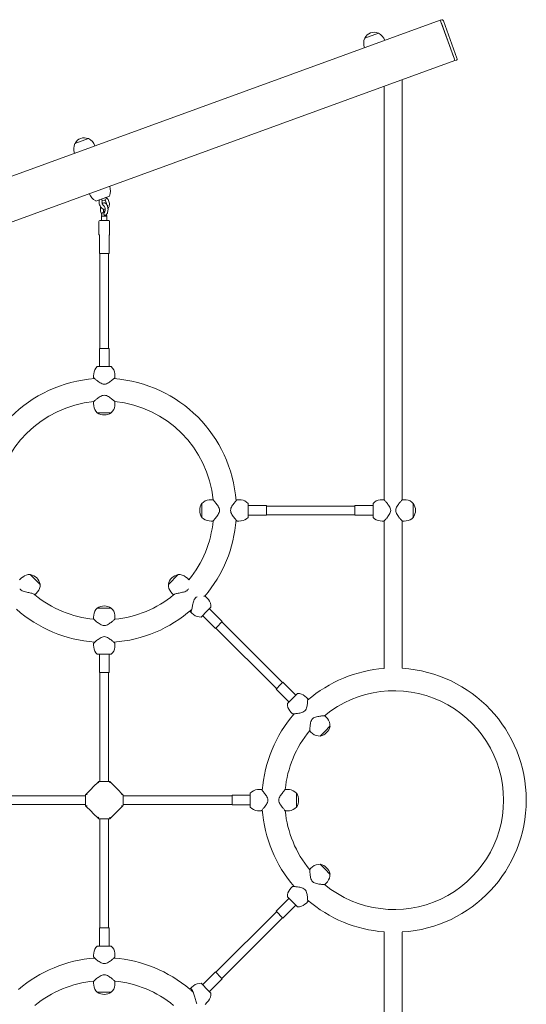
# Model space of a CAD drawing. Units: millimetres. Extents: x 7675 to 8203, y -16004 to -15264.
# Drawn here: x 7921 to 8015, y -15847 to -15664 of the extents above; entities that cross this region are included whole.
import ezdxf

# ---------------------------------------------------------------- set-up
doc = ezdxf.new("R2010")
doc.units = ezdxf.units.MM

# ---------------------------------------------------------------- blocks, each defined once
blk = doc.blocks.new('A$C0F715BA2')
at = {"lineweight": 0, "extrusion": (0, 1, 0)}
for p, q in [((960.25, 159.76), (797.68, 100.6)), ((960.53, 159.87), (960.25, 159.76)), ((960.35, 159.48), (960.25, 159.76)), ((960.78, 159.75), (960.82, 159.65)), ((963.35, 152.7), (960.82, 159.65)), ((962.88, 152.53), (960.35, 159.48)), ((960.45, 159.2), (962.78, 152.81)), ((946.17, 156.45), (948.71, 157.38)), ((962.98, 152.25), (962.88, 152.53)), ((962.98, 152.25), (963.26, 152.35)), ((963.35, 152.7), (963.38, 152.61)), ((962.98, 152.25), (800.42, 93.08)), ((953.17, 70.42), (953.17, 148.68)), ((949.8, 70.4), (949.8, 147.45)), ((892.17, 136.8), (894.71, 137.72)), ((898.61, 127.01), (896.07, 126.08)), ((897.99, 126.53), (897.95, 126.77)), ((896.75, 126.3), (896.73, 126.33)), ((896.77, 125.38), (896.77, 125.39)), ((897.69, 126.25), (897.25, 126.09)), ((897.29, 125.57), (897.29, 125.57)), ((897.86, 126.31), (897.69, 126.25)), ((898.01, 125.83), (898.01, 125.82)), ((898.53, 126.02), (898.53, 126.01)), ((896.95, 124.52), (896.95, 124.52)), ((897.24, 123.85), (897.15, 123.23)), ((897.15, 123.23), (897.97, 123.23)), ((897.97, 123.23), (897.15, 123.23)), ((897.15, 123.22), (897.15, 123.23)), ((897.15, 123.23), (897.15, 123.23)), ((897.15, 122.42), (897.15, 123.22)), ((897.44, 124.02), (897.72, 124.02)), ((897.5, 124.53), (897.5, 124.52)), ((897.8, 124.53), (897.8, 124.53)), ((897.97, 123.23), (898.15, 123.23)), ((898.15, 123.23), (897.97, 123.23)), ((898.1, 123.58), (898.15, 123.23)), ((898.15, 123.22), (898.15, 123.23)), ((898.15, 123.23), (898.15, 123.23)), ((898.15, 122.42), (898.15, 123.22)), ((898.35, 124.53), (898.35, 124.53)), ((896.65, 119.91), (896.65, 122.27)), ((896.8, 122.42), (896.9, 122.42)), ((896.9, 122.42), (898.5, 122.42)), ((898.65, 119.91), (898.65, 122.27)), ((896.75, 116.32), (896.75, 119.68)), ((898.55, 116.32), (898.55, 119.68)), ((896.75, 116.32), (896.85, 116.32)), ((896.85, 116.32), (898.55, 116.32)), ((896.85, 98.62), (896.85, 116.32)), ((898.45, 98.62), (898.45, 116.32)), ((898.29, 98.62), (896.75, 98.62)), ((896.75, 98.62), (896.75, 95.22)), ((898.55, 98.62), (898.29, 98.62)), ((898.55, 98.62), (898.55, 95.22)), ((895.68, 93.89), (895.65, 93.52)), ((896.35, 95.22), (897.65, 95.22)), ((897.65, 95.22), (898.95, 95.22)), ((899.62, 93.89), (899.65, 93.52)), ((895.65, 93.52), (895.65, 93.17)), ((899.65, 93.52), (899.65, 93.17)), ((895.65, 88.32), (895.65, 88.67)), ((895.68, 87.94), (895.65, 88.32)), ((899.62, 87.94), (899.65, 88.32)), ((899.65, 88.32), (899.65, 88.67)), ((897.65, 86.62), (896.35, 86.62)), ((898.95, 86.62), (897.65, 86.62)), ((917.17, 70.38), (917.55, 70.42)), ((917.55, 70.42), (917.9, 70.42)), ((922.75, 70.42), (922.4, 70.42)), ((923.13, 70.38), (922.75, 70.42)), ((949.06, 70.38), (949.44, 70.42)), ((949.79, 70.42), (949.44, 70.42)), ((953.17, 70.42), (953.52, 70.42)), ((953.9, 70.38), (953.52, 70.42)), ((915.85, 67.12), (915.85, 69.72)), ((924.45, 69.72), (924.45, 68.42)), ((927.85, 69.32), (924.45, 69.32)), ((924.45, 68.42), (924.45, 67.12)), ((927.85, 67.78), (927.85, 69.32)), ((944.34, 69.22), (927.85, 69.22)), ((944.34, 67.52), (944.34, 69.32)), ((947.74, 69.32), (944.34, 69.32)), ((947.74, 69.72), (947.74, 67.12)), ((955.22, 67.12), (955.22, 69.72)), ((917.17, 66.45), (917.55, 66.42)), ((917.55, 66.42), (917.9, 66.42)), ((922.75, 66.42), (922.4, 66.42)), ((923.13, 66.45), (922.75, 66.42)), ((927.85, 67.52), (924.45, 67.52)), ((927.85, 67.52), (927.85, 67.78)), ((944.34, 67.62), (927.85, 67.62)), ((947.74, 67.52), (944.34, 67.52)), ((949.06, 66.45), (949.44, 66.42)), ((949.79, 66.42), (949.44, 66.42)), ((949.8, 38.97), (949.8, 66.43)), ((953.17, 66.42), (953.52, 66.42)), ((953.17, 38.99), (953.17, 66.42)), ((953.9, 66.45), (953.52, 66.42)), ((882.16, 55.76), (881.89, 55.49)), ((882.45, 56), (882.16, 55.76)), ((883.86, 56.47), (884.49, 55.83)), ((884.49, 55.83), (885.7, 54.63)), ((909.6, 54.63), (911.44, 56.47)), ((912.85, 56), (913.14, 55.76)), ((913.14, 55.76), (913.41, 55.49)), ((885.24, 53.22), (884.99, 52.93)), ((910.06, 53.22), (910.31, 52.93)), ((884.99, 52.93), (884.72, 52.66)), ((910.31, 52.93), (910.58, 52.66)), ((916.81, 52.08), (916.53, 52.37)), ((917.06, 51.79), (916.81, 52.08)), ((896.35, 50.22), (897.65, 50.22)), ((897.65, 50.22), (898.95, 50.22)), ((916.83, 49.69), (915.68, 48.55)), ((917.52, 50.38), (916.83, 49.69)), ((919.64, 47.7), (917.24, 50.1)), ((895.68, 48.89), (895.65, 48.52)), ((895.65, 48.52), (895.65, 48.17)), ((899.62, 48.89), (899.65, 48.52)), ((899.65, 48.52), (899.65, 48.17)), ((913.98, 49.25), (913.7, 49.54)), ((914.27, 49.01), (913.98, 49.25)), ((918.37, 46.43), (915.96, 48.83)), ((918.37, 46.43), (918.55, 46.61)), ((929.73, 35.21), (918.44, 46.5)), ((918.55, 46.61), (919.64, 47.7)), ((930.86, 36.34), (919.57, 47.63)), ((895.65, 43.32), (895.65, 43.67)), ((895.68, 42.94), (895.65, 43.32)), ((899.62, 42.94), (899.65, 43.32)), ((899.65, 43.32), (899.65, 43.67)), ((897.65, 41.62), (896.35, 41.62)), ((896.75, 38.22), (896.75, 41.62)), ((898.95, 41.62), (897.65, 41.62)), ((898.55, 38.22), (898.55, 41.62)), ((896.75, 38.22), (898.55, 38.22)), ((896.85, 17.92), (896.85, 38.22)), ((898.45, 17.92), (898.45, 38.22)), ((930.5, 35.98), (929.66, 35.13)), ((929.66, 35.13), (932.06, 32.73)), ((930.93, 36.41), (930.5, 35.98)), ((930.93, 36.41), (933.34, 34)), ((931.78, 32.45), (933.62, 34.29)), ((935.03, 33.82), (935.32, 33.58)), ((935.32, 33.58), (935.56, 33.33)), ((932.24, 31.04), (932.49, 30.75)), ((932.49, 30.75), (932.74, 30.5)), ((938.99, 29.9), (938.75, 30.15)), ((939.24, 29.61), (938.99, 29.9)), ((939.7, 28.2), (938.78, 27.29)), ((936.16, 27.07), (935.92, 27.32)), ((936.45, 26.83), (936.16, 27.07)), ((938.78, 27.29), (937.86, 26.37)), ((895.25, 16.52), (894.17, 15.44)), ((895.55, 16.81), (895.25, 16.52)), ((896.63, 17.89), (895.55, 16.81)), ((896.93, 17.92), (896.65, 17.92)), ((896.93, 17.92), (898.37, 17.92)), ((898.65, 17.92), (898.37, 17.92)), ((899.75, 16.81), (898.67, 17.89)), ((900.05, 16.52), (899.75, 16.81)), ((901.13, 15.44), (900.05, 16.52)), ((873.85, 15.22), (894.15, 15.22)), ((894.15, 15.42), (894.15, 15.13)), ((894.15, 13.7), (894.15, 15.13)), ((901.15, 15.13), (901.15, 15.42)), ((901.15, 15.22), (921.45, 15.22)), ((901.15, 15.13), (901.15, 13.7)), ((921.45, 15.32), (921.45, 14.93)), ((921.45, 15.32), (924.85, 15.32)), ((921.45, 14.93), (921.45, 13.52)), ((924.85, 14.42), (924.85, 15.72)), ((926.17, 16.38), (926.55, 16.42)), ((926.55, 16.42), (926.9, 16.42)), ((931.75, 16.42), (931.4, 16.42)), ((932.13, 16.38), (931.75, 16.42)), ((933.45, 15.72), (933.45, 14.42)), ((873.85, 13.62), (894.15, 13.62)), ((894.15, 13.7), (894.15, 13.42)), ((894.17, 13.39), (895.25, 12.31)), ((900.05, 12.31), (901.13, 13.39)), ((901.15, 13.42), (901.15, 13.7)), ((901.15, 13.62), (921.45, 13.62)), ((921.45, 13.52), (924.85, 13.52)), ((924.85, 13.12), (924.85, 14.42)), ((933.45, 14.42), (933.45, 13.12)), ((895.25, 12.31), (895.55, 12.02)), ((895.55, 12.02), (896.63, 10.94)), ((898.67, 10.94), (899.75, 12.02)), ((899.75, 12.02), (900.05, 12.31)), ((926.17, 12.45), (926.55, 12.42)), ((926.55, 12.42), (926.9, 12.42)), ((931.75, 12.42), (931.4, 12.42)), ((932.13, 12.45), (931.75, 12.42)), ((896.65, 10.92), (896.93, 10.92)), ((896.85, -9.38), (896.85, 10.92)), ((898.37, 10.92), (896.93, 10.92)), ((898.37, 10.92), (898.65, 10.92)), ((898.45, -9.38), (898.45, 10.92)), ((936.45, 2), (936.16, 1.76)), ((937.86, 2.47), (938.78, 1.55)), ((936.16, 1.76), (935.92, 1.51)), ((938.78, 1.55), (939.7, 0.63)), ((932.49, -1.92), (932.74, -1.67)), ((938.99, -1.07), (938.75, -1.32)), ((939.24, -0.78), (938.99, -1.07)), ((932.7, -4.53), (931.78, -3.62)), ((932.24, -2.21), (932.49, -1.92)), ((929.66, -6.3), (932.06, -3.9)), ((930.93, -7.57), (933.34, -5.17)), ((933.62, -5.45), (932.7, -4.53)), ((935.03, -4.99), (935.32, -4.75)), ((935.32, -4.75), (935.56, -4.5)), ((918.44, -17.66), (929.73, -6.37)), ((929.66, -6.3), (930.93, -7.57)), ((919.57, -18.79), (930.86, -7.5)), ((898.27, -9.38), (896.75, -9.38)), ((896.75, -9.38), (896.75, -12.78)), ((898.55, -9.38), (898.27, -9.38)), ((898.55, -9.38), (898.55, -12.78)), ((949.8, -37.6), (949.8, -10.13)), ((953.17, -37.58), (953.17, -10.16)), ((896.35, -12.78), (897.65, -12.78)), ((897.65, -12.78), (898.95, -12.78)), ((895.68, -14.11), (895.65, -14.48)), ((895.65, -14.48), (895.65, -14.83)), ((899.62, -14.11), (899.65, -14.48)), ((899.65, -14.48), (899.65, -14.83)), ((918.37, -17.59), (915.96, -20)), ((919.45, -18.68), (918.37, -17.59)), ((895.65, -19.68), (895.65, -19.33)), ((895.68, -20.06), (895.65, -19.68)), ((899.62, -20.06), (899.65, -19.68)), ((899.65, -19.68), (899.65, -19.33)), ((914.27, -20.18), (913.98, -20.42)), ((915.68, -19.71), (917.08, -21.12)), ((919.64, -18.87), (917.24, -21.27)), ((919.64, -18.87), (919.45, -18.68)), ((898.95, -21.38), (896.35, -21.38)), ((913.98, -20.42), (913.59, -20.82)), ((917.08, -21.12), (917.52, -21.55)), ((916.81, -23.25), (916.42, -23.65)), ((917.06, -22.96), (916.81, -23.25))]:
    blk.add_line(p, q, dxfattribs=at)
at = {"lineweight": 0}
for centre, radius, start, end in [((960.6, 159.68), 0.2, 20, 110), ((897.65, 68.42), 20.38, 95.5186, 174.4814), ((897.65, 68.42), 20.38, 5.5186, 84.4814), ((897.65, 68.42), 20.38, 320.6318, 354.4814), ((897.65, 68.42), 20.38, 230.6318, 264.4814), ((897.65, 68.42), 20.38, 275.5186, 309.3682), ((897.65, 68.42), 20.38, 309.8244, 310.0575), ((951.65, 14.42), 20.38, 0, 129.4814), ((951.65, 14.42), 20.38, 140.5186, 174.4814), ((951.65, 14.42), 20.38, 230.5186, 0), ((951.65, 14.42), 20.38, 185.5186, 219.4814), ((897.65, -39.58), 20.38, 95.5186, 129.3682), ((897.65, -39.58), 20.38, 50.6318, 84.4814)]:
    blk.add_arc(centre, radius, start, end, dxfattribs=at)
at = {"lineweight": 0, "extrusion": (0, 0, -1)}
for centre, radius, start, end in [((-948.47, 155.48), 2.49, 340, 23.0205), ((-947.89, 155.67), 1.85, 25.6975, 114.3025), ((-947.58, 155.15), 2.49, 116.9795, 160), ((-963.2, 152.54), 0.2, 160, 250), ((-893.89, 136.02), 1.85, 25.6975, 114.3025), ((-893.58, 135.5), 2.49, 116.9795, 160), ((-894.47, 135.82), 2.49, 340, 23.0205), ((-896.32, 127.98), 2.49, 160, 203.0205), ((-897.2, 128.31), 2.49, 296.9795, 340), ((-897.79, 126.5), 0.2, 170, 250), ((-897.44, 123.82), 0.2, 8, 90), ((-896.8, 122.27), 0.15, 360, 90), ((-898.5, 122.27), 0.15, 90, 180), ((-896.8, 119.91), 0.15, 311.8103, 360), ((-896.6, 119.68), 0.15, 131.8103, 180), ((-898.7, 119.68), 0.15, 360, 48.1897), ((-898.5, 119.91), 0.15, 180, 228.1897), ((-897.68, 93.72), 2, 5, 48.4967), ((-897.62, 93.72), 2, 131.5033, 175), ((-897.65, 68.42), 24.62, 4.1427, 85.8573), ((-897.65, 68.42), 24.62, 94.1427, 175.8573), ((-897.68, 88.11), 2, 311.5033, 355), ((-896.37, 86.62), 0.02, 303.9412, 360), ((-897.65, 88.52), 2.31, 236.0588, 303.9412), ((-898.93, 86.62), 0.02, 180, 236.0588), ((-897.62, 88.11), 2, 185, 228.4967), ((-917.35, 68.39), 2, 41.5033, 85), ((-922.95, 68.39), 2, 95, 138.4967), ((-949.23, 68.39), 2, 41.5033, 85), ((-953.72, 68.39), 2, 95, 138.4967), ((-917.75, 68.42), 2.31, 326.0588, 33.9412), ((-915.85, 69.7), 0.02, 33.9412, 90), ((-955.22, 69.7), 0.02, 90, 146.0588), ((-953.32, 68.42), 2.31, 146.0588, 213.9412), ((-915.85, 67.14), 0.02, 270, 326.0588), ((-917.35, 68.44), 2, 275, 318.4967), ((-897.65, 68.42), 24.62, 184.1427, 220.4735), ((-922.95, 68.44), 2, 221.5033, 265), ((-949.23, 68.44), 2, 275, 318.4967), ((-953.72, 68.44), 2, 221.5033, 265), ((-955.22, 67.14), 0.02, 213.9412, 270), ((-883.74, 54.47), 2, 50, 93.4967), ((-883.88, 56.45), 0.02, 45, 101.0588), ((-883.44, 54.2), 2.31, 101.0588, 168.9412), ((-911.86, 54.2), 2.31, 11.0588, 78.9412), ((-911.42, 56.45), 0.02, 78.9412, 135), ((-911.56, 54.47), 2, 86.5033, 130), ((-883.7, 54.51), 2, 176.5033, 220), ((-885.69, 54.64), 0.02, 168.9412, 225), ((-911.6, 54.51), 2, 320, 3.4967), ((-909.61, 54.64), 0.02, 315, 11.0588), ((-915.52, 50.51), 2, 140, 183.4967), ((-897.65, 68.42), 24.62, 274.1427, 311.6339), ((-897.68, 48.72), 2, 5, 48.4967), ((-896.37, 50.22), 0.02, 0, 56.0588), ((-897.65, 48.31), 2.31, 56.0588, 123.9412), ((-898.93, 50.22), 0.02, 123.9412, 180), ((-897.62, 48.72), 2, 131.5033, 175), ((-897.65, 68.42), 24.62, 228.5495, 265.8573), ((-915.56, 50.54), 2, 266.5033, 310), ((-897.68, 43.11), 2, 311.5033, 355), ((-897.62, 43.11), 2, 185, 228.4967), ((-951.65, 14.42), 24.62, 49.1427, 85.6956), ((-951.65, 14.42), 24.62, 93.5446, 180), ((-933.74, 32.29), 2, 86.5033, 130), ((-933.78, 32.33), 2, 320, 3.4967), ((-951.65, 14.42), 24.62, 4.1427, 40.8573), ((-937.7, 28.33), 2, 140, 183.4967), ((-937.44, 28.63), 2.31, 191.0588, 258.9412), ((-939.69, 28.19), 0.02, 135, 191.0588), ((-937.74, 28.36), 2, 266.5033, 310), ((-937.88, 26.38), 0.02, 258.9412, 315), ((-926.35, 14.39), 2, 41.5033, 85), ((-931.95, 14.39), 2, 95, 138.4967), ((-933.45, 15.7), 0.02, 90, 146.0588), ((-931.55, 14.42), 2.31, 146.0588, 213.9412), ((-926.35, 14.44), 2, 275, 318.4967), ((-931.95, 14.44), 2, 221.5033, 265), ((-933.45, 13.14), 0.02, 213.9412, 270), ((-951.65, 14.42), 24.62, 180, 266.4554), ((-951.65, 14.42), 24.62, 319.1427, 355.8573), ((-937.74, 0.47), 2, 50, 93.4967), ((-937.88, 2.45), 0.02, 45, 101.0588), ((-937.44, 0.2), 2.31, 101.0588, 168.9412), ((-937.7, 0.51), 2, 176.5033, 220), ((-939.69, 0.64), 0.02, 168.9412, 225), ((-933.78, -3.49), 2, 356.5033, 40), ((-933.74, -3.46), 2, 230, 273.4967), ((-951.65, 14.42), 24.62, 274.3044, 310.8573), ((-897.68, -14.28), 2, 5, 48.4967), ((-897.62, -14.28), 2, 131.5033, 175), ((-897.65, -39.58), 24.62, 49.5343, 85.8573), ((-897.65, -39.58), 24.62, 94.1427, 130.3405), ((-897.68, -19.89), 2, 311.5033, 355), ((-897.62, -19.89), 2, 185, 228.4967), ((-915.56, -21.71), 2, 50, 93.4967), ((-896.37, -21.38), 0.02, 303.9412, 0), ((-897.65, -19.48), 2.31, 236.0588, 303.9412), ((-898.93, -21.38), 0.02, 180, 236.0588), ((-897.65, -39.58), 24.62, 130.9961, 132.3982), ((-915.52, -21.67), 2, 176.5033, 220)]:
    blk.add_arc(centre, radius, start, end, dxfattribs=at)
at = {"lineweight": 0}
for points, knots in [([(897.95, 126.74), (898.01, 126.71), (898.07, 126.66), (898.22, 126.54), (898.3, 126.44), (898.43, 126.24), (898.49, 126.13), (898.53, 126.02)], [0.1458259, 0.1458259, 0.1458259, 0.1458259, 0.3804788, 0.3804788, 0.7643412, 0.7643412, 1.1212974, 1.1212974, 1.1212974, 1.1212974]), ([(896.77, 125.39), (896.72, 125.51), (896.7, 125.64), (896.67, 125.9), (896.68, 126.02), (896.71, 126.21), (896.73, 126.27), (896.76, 126.33)], [0, 0, 0, 0, 0.395916, 0.395916, 0.785341, 0.785341, 1.002335, 1.002335, 1.002335, 1.002335]), ([(897.8, 124.52), (897.79, 124.52), (897.79, 124.52), (897.69, 124.53), (897.59, 124.55), (897.4, 124.62), (897.3, 124.67), (897.12, 124.82), (897.04, 124.91), (896.89, 125.12), (896.82, 125.25), (896.77, 125.38)], [2.128447, 2.128447, 2.128447, 2.128447, 2.153746, 2.153746, 2.486458, 2.486458, 2.843008, 2.843008, 3.225138, 3.225138, 3.6489, 3.6489, 3.6489, 3.6489]), ([(896.95, 124.52), (896.95, 124.65), (896.96, 124.78), (896.98, 124.92), (896.99, 124.95), (896.99, 124.97)], [0, 0, 0, 0, 0.3762837, 0.3762837, 0.4561587, 0.4561587, 0.4561587, 0.4561587]), ([(897.23, 126.26), (897.23, 126.29), (897.21, 126.31), (897.19, 126.36), (897.17, 126.38), (897.13, 126.42), (897.11, 126.44), (897.08, 126.45)], [-1.0416735, -1.0416735, -1.0416735, -1.0416735, -0.9534225, -0.9534225, -0.8685292, -0.8685292, -0.7838394, -0.7838394, -0.7838394, -0.7838394]), ([(897.26, 126.11), (897.26, 126.12), (897.26, 126.13), (897.26, 126.16), (897.26, 126.17), (897.25, 126.21), (897.24, 126.23), (897.23, 126.26)], [-0.2147967, -0.2147967, -0.2147967, -0.2147967, -0.1489656, -0.1489656, -0.0748253, -0.0748253, 0, 0, 0, 0]), ([(897.26, 126.11), (897.24, 126.06), (897.23, 126.01), (897.23, 125.89), (897.23, 125.83), (897.25, 125.7), (897.26, 125.64), (897.29, 125.57)], [0, 0, 0, 0, 0.203054, 0.203054, 0.4006563, 0.4006563, 0.5984956, 0.5984956, 0.5984956, 0.5984956]), ([(897.29, 125.57), (897.3, 125.59), (897.32, 125.6), (897.38, 125.65), (897.42, 125.67), (897.52, 125.71), (897.58, 125.73), (897.72, 125.73), (897.78, 125.71), (897.9, 125.66), (897.96, 125.63), (898.06, 125.53), (898.11, 125.46), (898.21, 125.3), (898.25, 125.19), (898.32, 124.95), (898.34, 124.82), (898.35, 124.63), (898.35, 124.58), (898.35, 124.53)], [1.252312, 1.252312, 1.252312, 1.252312, 1.34193, 1.34193, 1.522902, 1.522902, 1.77598, 1.77598, 2.030192, 2.030192, 2.283261, 2.283261, 2.592786, 2.592786, 2.985787, 2.985787, 3.392116, 3.392116, 3.543163, 3.543163, 3.543163, 3.543163]), ([(897.29, 125.57), (897.31, 125.5), (897.34, 125.44), (897.41, 125.33), (897.45, 125.28), (897.53, 125.19), (897.58, 125.16), (897.64, 125.12), (897.67, 125.11), (897.69, 125.1)], [0, 0, 0, 0, 0.2073464, 0.2073464, 0.4104159, 0.4104159, 0.6105494, 0.6105494, 0.7255357, 0.7255357, 0.7255357, 0.7255357]), ([(897.8, 124.53), (897.8, 124.61), (897.8, 124.69), (897.78, 124.83), (897.76, 124.9), (897.73, 125.01), (897.71, 125.06), (897.67, 125.13), (897.65, 125.16), (897.63, 125.18), (897.62, 125.18), (897.62, 125.18)], [0, 0, 0, 0, 0.229679, 0.229679, 0.453661, 0.453661, 0.667601, 0.667601, 0.86051, 0.86051, 1.014066, 1.014066, 1.014066, 1.014066]), ([(897.65, 125.16), (897.64, 125.15), (897.64, 125.14), (897.63, 125.13), (897.63, 125.13), (897.63, 125.13)], [1.65194947, 1.65194947, 1.65194947, 1.65194947, 1.73450216, 1.73450216, 1.736039, 1.736039, 1.736039, 1.736039]), ([(898.01, 125.83), (897.99, 125.89), (897.96, 125.96), (897.89, 126.07), (897.85, 126.12), (897.77, 126.2), (897.74, 126.23), (897.7, 126.25)], [0, 0, 0, 0, 0.2073464, 0.2073464, 0.4104159, 0.4104159, 0.5776138, 0.5776138, 0.5776138, 0.5776138]), ([(898.07, 125.51), (898.07, 125.51), (898.07, 125.52), (898.07, 125.58), (898.06, 125.65), (898.04, 125.75), (898.03, 125.79), (898.01, 125.82)], [1.9058517, 1.9058517, 1.9058517, 1.9058517, 1.916078, 1.916078, 2.1141543, 2.1141543, 2.2331779, 2.2331779, 2.2331779, 2.2331779]), ([(898.53, 126.01), (898.57, 125.89), (898.6, 125.76), (898.63, 125.5), (898.62, 125.37), (898.57, 125.14), (898.53, 125.02), (898.44, 124.86), (898.39, 124.8), (898.34, 124.75)], [0, 0, 0, 0, 0.395916, 0.395916, 0.785341, 0.785341, 1.176568, 1.176568, 1.426921, 1.426921, 1.426921, 1.426921]), ([(897.2, 123.58), (897.18, 123.61), (897.15, 123.65), (897.08, 123.78), (897.04, 123.89), (896.98, 124.13), (896.96, 124.26), (896.95, 124.44), (896.95, 124.48), (896.95, 124.52)], [0.199745, 0.199745, 0.199745, 0.199745, 0.353329, 0.353329, 0.743974, 0.743974, 1.148714, 1.148714, 1.275247, 1.275247, 1.275247, 1.275247]), ([(897.5, 124.52), (897.5, 124.44), (897.5, 124.37), (897.52, 124.22), (897.54, 124.16), (897.56, 124.07), (897.57, 124.05), (897.58, 124.02)], [0, 0, 0, 0, 0.2296791, 0.2296791, 0.4536609, 0.4536609, 0.5528631, 0.5528631, 0.5528631, 0.5528631]), ([(897.62, 123.85), (897.6, 123.83), (897.59, 123.81), (897.57, 123.76), (897.57, 123.74), (897.56, 123.69), (897.56, 123.66), (897.58, 123.6), (897.59, 123.57), (897.63, 123.52), (897.66, 123.49), (897.72, 123.46), (897.75, 123.44), (897.81, 123.42), (897.84, 123.42), (897.87, 123.42)], [-1.2115888, -1.2115888, -1.2115888, -1.2115888, -1.1407287, -1.1407287, -1.0712859, -1.0712859, -0.9868221, -0.9868221, -0.8969792, -0.8969792, -0.7929293, -0.7929293, -0.6931884, -0.6931884, -0.6068676, -0.6068676, -0.6068676, -0.6068676]), ([(897.65, 123.89), (897.66, 123.91), (897.67, 123.93), (897.71, 123.99), (897.72, 124.03), (897.75, 124.12), (897.77, 124.18), (897.79, 124.3), (897.8, 124.37), (897.8, 124.47), (897.8, 124.5), (897.8, 124.53)], [0, 0, 0, 0, 0.1664332, 0.1664332, 0.3369948, 0.3369948, 0.5293506, 0.5293506, 0.739968, 0.739968, 0.8314013, 0.8314013, 0.8314013, 0.8314013]), ([(897.87, 123.42), (897.87, 123.42), (897.87, 123.42), (897.91, 123.42), (897.94, 123.43), (897.97, 123.45), (897.99, 123.45), (898, 123.46)], [-0.6068676, -0.6068676, -0.6068676, -0.6068676, -0.5961365, -0.5961365, -0.4956017, -0.4956017, -0.4405755, -0.4405755, -0.4405755, -0.4405755]), ([(898.35, 124.53), (898.35, 124.4), (898.34, 124.28), (898.3, 124.04), (898.27, 123.93), (898.19, 123.72), (898.14, 123.62), (898.05, 123.52), (898.02, 123.49), (898, 123.46)], [0, 0, 0, 0, 0.376284, 0.376284, 0.74848, 0.74848, 1.139624, 1.139624, 1.284113, 1.284113, 1.284113, 1.284113]), ([(895.65, 93.17), (895.65, 93.17), (895.66, 93.15), (895.72, 93.11), (895.76, 93.07), (895.87, 92.98), (895.93, 92.92), (896.07, 92.8), (896.15, 92.73), (896.32, 92.59), (896.42, 92.52), (896.63, 92.36), (896.75, 92.28), (896.99, 92.14), (897.11, 92.07), (897.37, 91.98), (897.51, 91.95), (897.65, 91.95)], [10.025259, 10.025259, 10.025259, 10.025259, 10.428918, 10.428918, 10.832578, 10.832578, 11.236237, 11.236237, 11.639897, 11.639897, 12.071676, 12.071676, 12.503454, 12.503454, 12.935233, 12.935233, 13.367012, 13.367012, 13.367012, 13.367012]), ([(897.65, 91.95), (897.79, 91.95), (897.93, 91.98), (898.19, 92.07), (898.31, 92.14), (898.55, 92.28), (898.67, 92.36), (898.88, 92.52), (898.98, 92.59), (899.15, 92.73), (899.23, 92.8), (899.37, 92.92), (899.43, 92.98), (899.54, 93.07), (899.58, 93.11), (899.64, 93.15), (899.65, 93.17), (899.65, 93.17)], [0, 0, 0, 0, 0.431779, 0.431779, 0.863557, 0.863557, 1.295336, 1.295336, 1.727115, 1.727115, 2.130774, 2.130774, 2.534434, 2.534434, 2.938093, 2.938093, 3.341753, 3.341753, 3.341753, 3.341753]), ([(897.65, 89.89), (897.51, 89.89), (897.37, 89.85), (897.11, 89.76), (896.99, 89.69), (896.75, 89.55), (896.63, 89.47), (896.42, 89.31), (896.32, 89.24), (896.15, 89.1), (896.07, 89.03), (895.93, 88.91), (895.87, 88.86), (895.76, 88.76), (895.72, 88.73), (895.66, 88.68), (895.65, 88.67), (895.65, 88.67)], [0, 0, 0, 0, 0.431779, 0.431779, 0.863557, 0.863557, 1.295336, 1.295336, 1.727115, 1.727115, 2.130774, 2.130774, 2.534434, 2.534434, 2.938093, 2.938093, 3.341753, 3.341753, 3.341753, 3.341753]), ([(899.65, 88.67), (899.65, 88.67), (899.64, 88.68), (899.58, 88.73), (899.54, 88.76), (899.43, 88.86), (899.37, 88.91), (899.23, 89.03), (899.15, 89.1), (898.98, 89.24), (898.88, 89.31), (898.67, 89.47), (898.55, 89.55), (898.31, 89.69), (898.19, 89.76), (897.93, 89.85), (897.79, 89.89), (897.65, 89.89)], [10.025259, 10.025259, 10.025259, 10.025259, 10.428918, 10.428918, 10.832578, 10.832578, 11.236237, 11.236237, 11.639897, 11.639897, 12.071676, 12.071676, 12.503454, 12.503454, 12.935233, 12.935233, 13.367012, 13.367012, 13.367012, 13.367012]), ([(917.9, 66.42), (917.9, 66.42), (917.91, 66.43), (917.96, 66.49), (918, 66.53), (918.09, 66.63), (918.14, 66.7), (918.27, 66.84), (918.33, 66.92), (918.47, 67.09), (918.55, 67.19), (918.7, 67.4), (918.78, 67.51), (918.93, 67.75), (918.99, 67.88), (919.09, 68.14), (919.12, 68.27), (919.12, 68.56), (919.09, 68.7), (918.99, 68.96), (918.93, 69.08), (918.78, 69.32), (918.7, 69.43), (918.55, 69.64), (918.47, 69.74), (918.33, 69.91), (918.27, 69.99), (918.14, 70.14), (918.09, 70.2), (918, 70.31), (917.96, 70.35), (917.91, 70.4), (917.9, 70.42), (917.9, 70.42)], [3.341753, 3.341753, 3.341753, 3.341753, 3.745412, 3.745412, 4.149072, 4.149072, 4.552732, 4.552732, 4.956391, 4.956391, 5.38817, 5.38817, 5.819948, 5.819948, 6.251727, 6.251727, 6.683506, 6.683506, 7.115284, 7.115284, 7.547063, 7.547063, 7.978842, 7.978842, 8.41062, 8.41062, 8.81428, 8.81428, 9.217939, 9.217939, 9.621599, 9.621599, 10.025259, 10.025259, 10.025259, 10.025259]), ([(922.4, 70.42), (922.4, 70.42), (922.39, 70.4), (922.34, 70.35), (922.3, 70.31), (922.21, 70.2), (922.16, 70.14), (922.03, 69.99), (921.97, 69.91), (921.83, 69.74), (921.75, 69.64), (921.6, 69.43), (921.52, 69.32), (921.37, 69.08), (921.31, 68.96), (921.21, 68.7), (921.18, 68.56), (921.18, 68.42)], [10.025259, 10.025259, 10.025259, 10.025259, 10.428918, 10.428918, 10.832578, 10.832578, 11.236237, 11.236237, 11.639897, 11.639897, 12.071676, 12.071676, 12.503454, 12.503454, 12.935233, 12.935233, 13.367012, 13.367012, 13.367012, 13.367012]), ([(949.79, 70.42), (949.79, 70.42), (949.8, 70.4), (949.85, 70.35), (949.88, 70.31), (949.98, 70.2), (950.03, 70.14), (950.15, 69.99), (950.22, 69.91), (950.36, 69.74), (950.43, 69.64), (950.59, 69.43), (950.67, 69.32), (950.81, 69.08), (950.88, 68.96), (950.97, 68.7), (951.01, 68.56), (951.01, 68.27), (950.97, 68.14), (950.88, 67.88), (950.81, 67.75), (950.67, 67.51), (950.59, 67.4), (950.43, 67.19), (950.36, 67.09), (950.22, 66.92), (950.15, 66.84), (950.03, 66.7), (949.98, 66.63), (949.88, 66.53), (949.85, 66.49), (949.8, 66.43), (949.79, 66.42), (949.79, 66.42)], [3.341753, 3.341753, 3.341753, 3.341753, 3.745412, 3.745412, 4.149072, 4.149072, 4.552732, 4.552732, 4.956391, 4.956391, 5.38817, 5.38817, 5.819948, 5.819948, 6.251727, 6.251727, 6.683506, 6.683506, 7.115284, 7.115284, 7.547063, 7.547063, 7.978842, 7.978842, 8.41062, 8.41062, 8.81428, 8.81428, 9.217939, 9.217939, 9.621599, 9.621599, 10.025259, 10.025259, 10.025259, 10.025259]), ([(953.17, 66.42), (953.16, 66.43), (953.15, 66.44), (953.11, 66.49), (953.07, 66.53), (952.98, 66.63), (952.93, 66.7), (952.8, 66.84), (952.74, 66.92), (952.6, 67.09), (952.52, 67.19), (952.37, 67.4), (952.29, 67.51), (952.14, 67.75), (952.08, 67.88), (951.98, 68.14), (951.95, 68.27), (951.95, 68.56), (951.98, 68.7), (952.08, 68.96), (952.14, 69.08), (952.29, 69.32), (952.37, 69.43), (952.52, 69.64), (952.6, 69.74), (952.74, 69.91), (952.8, 69.99), (952.93, 70.14), (952.98, 70.2), (953.07, 70.31), (953.11, 70.35), (953.15, 70.39), (953.16, 70.4), (953.17, 70.41)], [3.497015, 3.497015, 3.497015, 3.497015, 3.745412, 3.745412, 4.149072, 4.149072, 4.552732, 4.552732, 4.956391, 4.956391, 5.38817, 5.38817, 5.819948, 5.819948, 6.251727, 6.251727, 6.683506, 6.683506, 7.115284, 7.115284, 7.547063, 7.547063, 7.978842, 7.978842, 8.41062, 8.41062, 8.81428, 8.81428, 9.217939, 9.217939, 9.621599, 9.621599, 9.869997, 9.869997, 9.869997, 9.869997]), ([(921.18, 68.42), (921.18, 68.27), (921.21, 68.14), (921.31, 67.88), (921.37, 67.75), (921.52, 67.51), (921.6, 67.4), (921.75, 67.19), (921.83, 67.09), (921.97, 66.92), (922.03, 66.84), (922.16, 66.7), (922.21, 66.63), (922.3, 66.53), (922.34, 66.49), (922.39, 66.43), (922.4, 66.42), (922.4, 66.42)], [0, 0, 0, 0, 0.431779, 0.431779, 0.863557, 0.863557, 1.295336, 1.295336, 1.727115, 1.727115, 2.130774, 2.130774, 2.534434, 2.534434, 2.938093, 2.938093, 3.341753, 3.341753, 3.341753, 3.341753]), ([(882.03, 53.68), (882.13, 53.58), (882.24, 53.51), (882.5, 53.39), (882.64, 53.34), (882.92, 53.26), (883.07, 53.23), (883.35, 53.16), (883.49, 53.13), (883.74, 53.08), (883.86, 53.05), (884.09, 52.99), (884.2, 52.96), (884.39, 52.91), (884.47, 52.87), (884.6, 52.81), (884.65, 52.78), (884.7, 52.72), (884.72, 52.69), (884.71, 52.66), (884.71, 52.66), (884.71, 52.66)], [0, 0, 0, 0, 0.431779, 0.431779, 0.863557, 0.863557, 1.295336, 1.295336, 1.727115, 1.727115, 2.130774, 2.130774, 2.534434, 2.534434, 2.938093, 2.938093, 3.341753, 3.341753, 3.745412, 3.745412, 3.773053, 3.773053, 3.773053, 3.773053]), ([(910.58, 52.66), (910.57, 52.68), (910.58, 52.7), (910.62, 52.75), (910.67, 52.78), (910.78, 52.83), (910.86, 52.85), (911.04, 52.9), (911.14, 52.93), (911.37, 52.98), (911.48, 53), (911.73, 53.05), (911.87, 53.08), (912.15, 53.14), (912.29, 53.17), (912.57, 53.25), (912.71, 53.29), (912.97, 53.41), (913.08, 53.49), (913.26, 53.66), (913.32, 53.75), (913.36, 53.83)], [2.949475, 2.949475, 2.949475, 2.949475, 3.341753, 3.341753, 3.745412, 3.745412, 4.149072, 4.149072, 4.552732, 4.552732, 4.956391, 4.956391, 5.38817, 5.38817, 5.819948, 5.819948, 6.251727, 6.251727, 6.683506, 6.683506, 7.013358, 7.013358, 7.013358, 7.013358]), ([(914.64, 52.13), (914.54, 52.03), (914.47, 51.91), (914.35, 51.66), (914.3, 51.52), (914.22, 51.24), (914.19, 51.09), (914.13, 50.81), (914.1, 50.68), (914.05, 50.43), (914.03, 50.31), (913.98, 50.09), (913.96, 49.99), (913.91, 49.81), (913.88, 49.73), (913.83, 49.61), (913.8, 49.57), (913.76, 49.52), (913.73, 49.52), (913.69, 49.54), (913.67, 49.57), (913.64, 49.64), (913.64, 49.66), (913.63, 49.69)], [0, 0, 0, 0, 0.431779, 0.431779, 0.863557, 0.863557, 1.295336, 1.295336, 1.727115, 1.727115, 2.130774, 2.130774, 2.534434, 2.534434, 2.938093, 2.938093, 3.341753, 3.341753, 3.745412, 3.745412, 4.149072, 4.149072, 4.320821, 4.320821, 4.320821, 4.320821]), ([(916.53, 52.37), (916.51, 52.39), (916.48, 52.4), (916.4, 52.43), (916.34, 52.45), (916.25, 52.46), (916.24, 52.46), (916.23, 52.47)], [10.5231911, 10.5231911, 10.5231911, 10.5231911, 10.8325778, 10.8325778, 11.2362374, 11.2362374, 11.2995411, 11.2995411, 11.2995411, 11.2995411]), ([(895.65, 48.17), (895.65, 48.17), (895.66, 48.15), (895.72, 48.11), (895.76, 48.07), (895.87, 47.98), (895.93, 47.92), (896.07, 47.8), (896.15, 47.73), (896.32, 47.59), (896.42, 47.52), (896.63, 47.36), (896.75, 47.28), (896.99, 47.14), (897.11, 47.07), (897.37, 46.98), (897.51, 46.95), (897.65, 46.95)], [10.025259, 10.025259, 10.025259, 10.025259, 10.428918, 10.428918, 10.832578, 10.832578, 11.236237, 11.236237, 11.639897, 11.639897, 12.071676, 12.071676, 12.503454, 12.503454, 12.935233, 12.935233, 13.367012, 13.367012, 13.367012, 13.367012]), ([(897.65, 46.95), (897.79, 46.95), (897.93, 46.98), (898.19, 47.07), (898.31, 47.14), (898.55, 47.28), (898.67, 47.36), (898.88, 47.52), (898.98, 47.59), (899.15, 47.73), (899.23, 47.8), (899.37, 47.92), (899.43, 47.98), (899.54, 48.07), (899.58, 48.11), (899.64, 48.15), (899.65, 48.17), (899.65, 48.17)], [0, 0, 0, 0, 0.431779, 0.431779, 0.863557, 0.863557, 1.295336, 1.295336, 1.727115, 1.727115, 2.130774, 2.130774, 2.534434, 2.534434, 2.938093, 2.938093, 3.341753, 3.341753, 3.341753, 3.341753]), ([(897.65, 44.89), (897.51, 44.89), (897.37, 44.85), (897.11, 44.76), (896.99, 44.69), (896.75, 44.55), (896.63, 44.47), (896.42, 44.31), (896.32, 44.24), (896.15, 44.1), (896.07, 44.03), (895.93, 43.91), (895.87, 43.86), (895.76, 43.76), (895.72, 43.73), (895.66, 43.68), (895.65, 43.67), (895.65, 43.67)], [0, 0, 0, 0, 0.431779, 0.431779, 0.863557, 0.863557, 1.295336, 1.295336, 1.727115, 1.727115, 2.130774, 2.130774, 2.534434, 2.534434, 2.938093, 2.938093, 3.341753, 3.341753, 3.341753, 3.341753]), ([(899.65, 43.67), (899.65, 43.67), (899.64, 43.68), (899.58, 43.73), (899.54, 43.76), (899.43, 43.86), (899.37, 43.91), (899.23, 44.03), (899.15, 44.1), (898.98, 44.24), (898.88, 44.31), (898.67, 44.47), (898.55, 44.55), (898.31, 44.69), (898.19, 44.76), (897.93, 44.85), (897.79, 44.89), (897.65, 44.89)], [10.025259, 10.025259, 10.025259, 10.025259, 10.428918, 10.428918, 10.832578, 10.832578, 11.236237, 11.236237, 11.639897, 11.639897, 12.071676, 12.071676, 12.503454, 12.503454, 12.935233, 12.935233, 13.367012, 13.367012, 13.367012, 13.367012]), ([(932.74, 30.5), (932.74, 30.5), (932.75, 30.5), (932.83, 30.51), (932.88, 30.51), (933.02, 30.52), (933.11, 30.53), (933.29, 30.54), (933.4, 30.55), (933.62, 30.58), (933.74, 30.59), (934, 30.63), (934.14, 30.65), (934.41, 30.72), (934.54, 30.76), (934.79, 30.88), (934.91, 30.95), (935.11, 31.16), (935.19, 31.27), (935.3, 31.53), (935.35, 31.66), (935.41, 31.93), (935.44, 32.07), (935.48, 32.33), (935.49, 32.45), (935.51, 32.67), (935.52, 32.77), (935.54, 32.96), (935.54, 33.05), (935.55, 33.18), (935.56, 33.24), (935.56, 33.31), (935.56, 33.33), (935.56, 33.33)], [3.341753, 3.341753, 3.341753, 3.341753, 3.745412, 3.745412, 4.149072, 4.149072, 4.552732, 4.552732, 4.956391, 4.956391, 5.38817, 5.38817, 5.819948, 5.819948, 6.251727, 6.251727, 6.683506, 6.683506, 7.115284, 7.115284, 7.547063, 7.547063, 7.978842, 7.978842, 8.41062, 8.41062, 8.81428, 8.81428, 9.217939, 9.217939, 9.621599, 9.621599, 10.025259, 10.025259, 10.025259, 10.025259]), ([(936.47, 29.6), (936.37, 29.5), (936.29, 29.38), (936.18, 29.13), (936.13, 28.99), (936.07, 28.72), (936.04, 28.59), (936, 28.33), (935.99, 28.2), (935.97, 27.98), (935.96, 27.88), (935.94, 27.69), (935.94, 27.61), (935.93, 27.47), (935.92, 27.41), (935.92, 27.34), (935.92, 27.32), (935.92, 27.32)], [0, 0, 0, 0, 0.431779, 0.431779, 0.863557, 0.863557, 1.295336, 1.295336, 1.727115, 1.727115, 2.130774, 2.130774, 2.534434, 2.534434, 2.938093, 2.938093, 3.341753, 3.341753, 3.341753, 3.341753]), ([(938.75, 30.15), (938.75, 30.15), (938.73, 30.15), (938.65, 30.14), (938.6, 30.14), (938.46, 30.13), (938.37, 30.12), (938.19, 30.11), (938.08, 30.1), (937.86, 30.08), (937.74, 30.06), (937.48, 30.02), (937.34, 30), (937.07, 29.93), (936.94, 29.89), (936.69, 29.77), (936.57, 29.7), (936.47, 29.6)], [10.025259, 10.025259, 10.025259, 10.025259, 10.428918, 10.428918, 10.832578, 10.832578, 11.236237, 11.236237, 11.639897, 11.639897, 12.071676, 12.071676, 12.503454, 12.503454, 12.935233, 12.935233, 13.367012, 13.367012, 13.367012, 13.367012]), ([(896.63, 17.89), (896.61, 17.88), (896.6, 17.86), (896.59, 17.8), (896.58, 17.77), (896.59, 17.7), (896.59, 17.66), (896.61, 17.62), (896.61, 17.62), (896.61, 17.62)], [-0.3623044, -0.3623044, -0.3623044, -0.3623044, -0.2484348, -0.2484348, -0.1264418, -0.1264418, 0, 0, 0.0008304, 0.0008304, 0.0008304, 0.0008304]), ([(896.65, 17.92), (896.65, 17.92), (896.65, 17.91), (896.64, 17.91), (896.64, 17.9), (896.63, 17.89), (896.63, 17.89), (896.63, 17.89)], [0.6253724, 0.6253724, 0.6253724, 0.6253724, 0.6846023, 0.6846023, 0.7363815, 0.7363815, 0.7473164, 0.7473164, 0.7473164, 0.7473164]), ([(898.67, 17.89), (898.67, 17.89), (898.67, 17.89), (898.66, 17.9), (898.66, 17.91), (898.65, 17.91), (898.65, 17.92), (898.65, 17.92)], [1.5059901, 1.5059901, 1.5059901, 1.5059901, 1.516925, 1.516925, 1.5687042, 1.5687042, 1.6279341, 1.6279341, 1.6279341, 1.6279341]), ([(898.67, 17.89), (898.69, 17.88), (898.7, 17.86), (898.71, 17.8), (898.72, 17.77), (898.71, 17.7), (898.71, 17.66), (898.69, 17.62), (898.69, 17.62), (898.69, 17.62)], [0, 0, 0, 0, 0.1136447, 0.1136447, 0.2354114, 0.2354114, 0.3615474, 0.3615474, 0.3623691, 0.3623691, 0.3623691, 0.3623691]), ([(894.17, 15.44), (894.17, 15.44), (894.17, 15.44), (894.16, 15.43), (894.16, 15.42), (894.15, 15.42), (894.15, 15.42), (894.15, 15.42)], [1.5059901, 1.5059901, 1.5059901, 1.5059901, 1.516925, 1.516925, 1.5687042, 1.5687042, 1.6279341, 1.6279341, 1.6279341, 1.6279341]), ([(894.17, 15.44), (894.19, 15.46), (894.21, 15.47), (894.26, 15.48), (894.3, 15.48), (894.37, 15.48), (894.41, 15.47), (894.45, 15.46), (894.45, 15.46), (894.45, 15.46)], [0, 0, 0, 0, 0.1136447, 0.1136447, 0.2354114, 0.2354114, 0.3615474, 0.3615474, 0.3623691, 0.3623691, 0.3623691, 0.3623691]), ([(901.13, 15.44), (901.11, 15.46), (901.09, 15.47), (901.04, 15.48), (901, 15.48), (900.93, 15.48), (900.89, 15.47), (900.85, 15.46), (900.85, 15.46), (900.85, 15.46)], [-0.3623044, -0.3623044, -0.3623044, -0.3623044, -0.2484348, -0.2484348, -0.1264418, -0.1264418, 0, 0, 0.0008304, 0.0008304, 0.0008304, 0.0008304]), ([(901.15, 15.42), (901.15, 15.42), (901.15, 15.42), (901.14, 15.42), (901.14, 15.43), (901.13, 15.44), (901.13, 15.44), (901.13, 15.44)], [0.6253724, 0.6253724, 0.6253724, 0.6253724, 0.6846023, 0.6846023, 0.7363815, 0.7363815, 0.7473164, 0.7473164, 0.7473164, 0.7473164]), ([(928.12, 14.42), (928.12, 14.56), (928.09, 14.7), (927.99, 14.96), (927.93, 15.08), (927.78, 15.32), (927.7, 15.43), (927.55, 15.64), (927.47, 15.74), (927.33, 15.91), (927.27, 15.99), (927.14, 16.14), (927.09, 16.2), (927, 16.31), (926.96, 16.35), (926.91, 16.4), (926.9, 16.42), (926.9, 16.42)], [0, 0, 0, 0, 0.431779, 0.431779, 0.863557, 0.863557, 1.295336, 1.295336, 1.727115, 1.727115, 2.130774, 2.130774, 2.534434, 2.534434, 2.938093, 2.938093, 3.341753, 3.341753, 3.341753, 3.341753]), ([(931.4, 16.42), (931.4, 16.42), (931.39, 16.4), (931.34, 16.35), (931.3, 16.31), (931.21, 16.2), (931.16, 16.14), (931.03, 15.99), (930.97, 15.91), (930.83, 15.74), (930.75, 15.64), (930.6, 15.43), (930.52, 15.32), (930.37, 15.08), (930.31, 14.96), (930.21, 14.7), (930.18, 14.56), (930.18, 14.42)], [10.025259, 10.025259, 10.025259, 10.025259, 10.428918, 10.428918, 10.832578, 10.832578, 11.236237, 11.236237, 11.639897, 11.639897, 12.071676, 12.071676, 12.503454, 12.503454, 12.935233, 12.935233, 13.367012, 13.367012, 13.367012, 13.367012]), ([(894.15, 13.42), (894.15, 13.42), (894.15, 13.41), (894.16, 13.41), (894.16, 13.4), (894.17, 13.39), (894.17, 13.39), (894.17, 13.39)], [0.6253724, 0.6253724, 0.6253724, 0.6253724, 0.6846023, 0.6846023, 0.7363815, 0.7363815, 0.7473164, 0.7473164, 0.7473164, 0.7473164]), ([(894.17, 13.39), (894.19, 13.38), (894.21, 13.37), (894.26, 13.35), (894.3, 13.35), (894.37, 13.35), (894.41, 13.36), (894.45, 13.37), (894.45, 13.37), (894.45, 13.37)], [-0.3623044, -0.3623044, -0.3623044, -0.3623044, -0.2484348, -0.2484348, -0.1264418, -0.1264418, 0, 0, 0.0008304, 0.0008304, 0.0008304, 0.0008304]), ([(900.85, 13.37), (900.85, 13.37), (900.85, 13.37), (900.89, 13.36), (900.93, 13.35), (901, 13.35), (901.04, 13.35), (901.09, 13.37), (901.11, 13.38), (901.13, 13.39)], [-0.3623691, -0.3623691, -0.3623691, -0.3623691, -0.3615474, -0.3615474, -0.2354114, -0.2354114, -0.1136447, -0.1136447, 0, 0, 0, 0]), ([(901.13, 13.39), (901.13, 13.39), (901.13, 13.39), (901.14, 13.4), (901.14, 13.41), (901.15, 13.41), (901.15, 13.42), (901.15, 13.42)], [1.5059901, 1.5059901, 1.5059901, 1.5059901, 1.516925, 1.516925, 1.5687042, 1.5687042, 1.6279341, 1.6279341, 1.6279341, 1.6279341]), ([(926.9, 12.42), (926.9, 12.42), (926.91, 12.43), (926.96, 12.49), (927, 12.53), (927.09, 12.63), (927.14, 12.7), (927.27, 12.84), (927.33, 12.92), (927.47, 13.09), (927.55, 13.19), (927.7, 13.4), (927.78, 13.51), (927.93, 13.75), (927.99, 13.88), (928.09, 14.14), (928.12, 14.27), (928.12, 14.42)], [10.025259, 10.025259, 10.025259, 10.025259, 10.428918, 10.428918, 10.832578, 10.832578, 11.236237, 11.236237, 11.639897, 11.639897, 12.071676, 12.071676, 12.503454, 12.503454, 12.935233, 12.935233, 13.367012, 13.367012, 13.367012, 13.367012]), ([(930.18, 14.42), (930.18, 14.27), (930.21, 14.14), (930.31, 13.88), (930.37, 13.75), (930.52, 13.51), (930.6, 13.4), (930.75, 13.19), (930.83, 13.09), (930.97, 12.92), (931.03, 12.84), (931.16, 12.7), (931.21, 12.63), (931.3, 12.53), (931.34, 12.49), (931.39, 12.43), (931.4, 12.42), (931.4, 12.42)], [0, 0, 0, 0, 0.431779, 0.431779, 0.863557, 0.863557, 1.295336, 1.295336, 1.727115, 1.727115, 2.130774, 2.130774, 2.534434, 2.534434, 2.938093, 2.938093, 3.341753, 3.341753, 3.341753, 3.341753]), ([(896.63, 10.94), (896.61, 10.96), (896.6, 10.98), (896.59, 11.03), (896.58, 11.06), (896.59, 11.14), (896.59, 11.18), (896.61, 11.22), (896.61, 11.22), (896.61, 11.22)], [0, 0, 0, 0, 0.1136447, 0.1136447, 0.2354114, 0.2354114, 0.3615474, 0.3615474, 0.3623691, 0.3623691, 0.3623691, 0.3623691]), ([(898.67, 10.94), (898.69, 10.96), (898.7, 10.98), (898.71, 11.03), (898.72, 11.06), (898.71, 11.14), (898.71, 11.18), (898.69, 11.22), (898.69, 11.22), (898.69, 11.22)], [-0.3623044, -0.3623044, -0.3623044, -0.3623044, -0.2484348, -0.2484348, -0.1264418, -0.1264418, 0, 0, 0.0008304, 0.0008304, 0.0008304, 0.0008304]), ([(896.63, 10.94), (896.63, 10.94), (896.63, 10.94), (896.64, 10.93), (896.64, 10.92), (896.65, 10.92), (896.65, 10.92), (896.65, 10.92)], [1.5059901, 1.5059901, 1.5059901, 1.5059901, 1.516925, 1.516925, 1.5687042, 1.5687042, 1.6279341, 1.6279341, 1.6279341, 1.6279341]), ([(898.65, 10.92), (898.65, 10.92), (898.65, 10.92), (898.66, 10.92), (898.66, 10.93), (898.67, 10.94), (898.67, 10.94), (898.67, 10.94)], [0.6253724, 0.6253724, 0.6253724, 0.6253724, 0.6846023, 0.6846023, 0.7363815, 0.7363815, 0.7473164, 0.7473164, 0.7473164, 0.7473164]), ([(935.92, 1.51), (935.92, 1.51), (935.92, 1.49), (935.92, 1.42), (935.93, 1.36), (935.94, 1.23), (935.94, 1.14), (935.96, 0.95), (935.97, 0.85), (935.99, 0.63), (936, 0.51), (936.04, 0.25), (936.07, 0.11), (936.13, -0.16), (936.18, -0.29), (936.29, -0.55), (936.37, -0.66), (936.47, -0.76)], [10.025259, 10.025259, 10.025259, 10.025259, 10.428918, 10.428918, 10.832578, 10.832578, 11.236237, 11.236237, 11.639897, 11.639897, 12.071676, 12.071676, 12.503454, 12.503454, 12.935233, 12.935233, 13.367012, 13.367012, 13.367012, 13.367012]), ([(935.01, -2.22), (934.91, -2.12), (934.79, -2.05), (934.54, -1.93), (934.41, -1.89), (934.14, -1.82), (934, -1.8), (933.74, -1.76), (933.62, -1.74), (933.4, -1.72), (933.29, -1.71), (933.11, -1.7), (933.02, -1.69), (932.88, -1.68), (932.83, -1.68), (932.75, -1.67), (932.74, -1.67), (932.74, -1.67)], [0, 0, 0, 0, 0.431779, 0.431779, 0.863557, 0.863557, 1.295336, 1.295336, 1.727115, 1.727115, 2.130774, 2.130774, 2.534434, 2.534434, 2.938093, 2.938093, 3.341753, 3.341753, 3.341753, 3.341753]), ([(936.47, -0.76), (936.57, -0.87), (936.69, -0.94), (936.94, -1.06), (937.07, -1.1), (937.34, -1.17), (937.48, -1.19), (937.74, -1.23), (937.86, -1.24), (938.08, -1.27), (938.19, -1.28), (938.37, -1.29), (938.46, -1.3), (938.6, -1.31), (938.65, -1.31), (938.73, -1.32), (938.75, -1.32), (938.75, -1.32)], [0, 0, 0, 0, 0.431779, 0.431779, 0.863557, 0.863557, 1.295336, 1.295336, 1.727115, 1.727115, 2.130774, 2.130774, 2.534434, 2.534434, 2.938093, 2.938093, 3.341753, 3.341753, 3.341753, 3.341753]), ([(935.56, -4.5), (935.56, -4.5), (935.56, -4.48), (935.56, -4.41), (935.55, -4.35), (935.54, -4.21), (935.54, -4.13), (935.52, -3.94), (935.51, -3.84), (935.49, -3.62), (935.48, -3.49), (935.44, -3.23), (935.41, -3.1), (935.35, -2.83), (935.3, -2.69), (935.19, -2.44), (935.11, -2.32), (935.01, -2.22)], [10.025259, 10.025259, 10.025259, 10.025259, 10.428918, 10.428918, 10.832578, 10.832578, 11.236237, 11.236237, 11.639897, 11.639897, 12.071676, 12.071676, 12.503454, 12.503454, 12.935233, 12.935233, 13.367012, 13.367012, 13.367012, 13.367012]), ([(895.65, -14.83), (895.65, -14.83), (895.66, -14.85), (895.72, -14.89), (895.76, -14.93), (895.87, -15.02), (895.93, -15.08), (896.07, -15.2), (896.15, -15.27), (896.32, -15.41), (896.42, -15.48), (896.63, -15.64), (896.75, -15.72), (896.99, -15.86), (897.11, -15.93), (897.37, -16.02), (897.51, -16.05), (897.65, -16.05)], [10.025259, 10.025259, 10.025259, 10.025259, 10.428918, 10.428918, 10.832578, 10.832578, 11.236237, 11.236237, 11.639897, 11.639897, 12.071676, 12.071676, 12.503454, 12.503454, 12.935233, 12.935233, 13.367012, 13.367012, 13.367012, 13.367012]), ([(897.65, -16.05), (897.79, -16.05), (897.93, -16.02), (898.19, -15.93), (898.31, -15.86), (898.55, -15.72), (898.67, -15.64), (898.88, -15.48), (898.98, -15.41), (899.15, -15.27), (899.23, -15.2), (899.37, -15.08), (899.43, -15.02), (899.54, -14.93), (899.58, -14.89), (899.64, -14.85), (899.65, -14.83), (899.65, -14.83)], [0, 0, 0, 0, 0.431779, 0.431779, 0.863557, 0.863557, 1.295336, 1.295336, 1.727115, 1.727115, 2.130774, 2.130774, 2.534434, 2.534434, 2.938093, 2.938093, 3.341753, 3.341753, 3.341753, 3.341753]), ([(899.65, -19.33), (899.65, -19.33), (899.64, -19.32), (899.58, -19.27), (899.54, -19.24), (899.43, -19.14), (899.37, -19.09), (899.23, -18.97), (899.15, -18.9), (898.98, -18.76), (898.88, -18.69), (898.67, -18.53), (898.55, -18.45), (898.31, -18.31), (898.19, -18.24), (897.93, -18.15), (897.79, -18.11), (897.51, -18.11), (897.37, -18.15), (897.11, -18.24), (896.99, -18.31), (896.75, -18.45), (896.63, -18.53), (896.42, -18.69), (896.32, -18.76), (896.15, -18.9), (896.07, -18.97), (895.93, -19.09), (895.87, -19.14), (895.76, -19.24), (895.72, -19.27), (895.66, -19.32), (895.65, -19.33), (895.65, -19.33)], [3.341753, 3.341753, 3.341753, 3.341753, 3.745412, 3.745412, 4.149072, 4.149072, 4.552732, 4.552732, 4.956391, 4.956391, 5.38817, 5.38817, 5.819948, 5.819948, 6.251727, 6.251727, 6.683506, 6.683506, 7.115284, 7.115284, 7.547063, 7.547063, 7.978842, 7.978842, 8.41062, 8.41062, 8.81428, 8.81428, 9.217939, 9.217939, 9.621599, 9.621599, 10.025259, 10.025259, 10.025259, 10.025259]), ([(913.59, -20.82), (913.61, -20.81), (913.63, -20.79), (913.7, -20.77), (913.75, -20.76), (913.85, -20.8), (913.9, -20.83), (914, -20.93), (914.05, -21), (914.15, -21.17), (914.19, -21.26), (914.28, -21.48), (914.33, -21.6), (914.4, -21.86), (914.44, -21.99), (914.51, -22.25), (914.54, -22.39), (914.61, -22.68), (914.65, -22.83), (914.73, -23.11), (914.77, -23.25), (914.85, -23.42), (914.87, -23.46), (914.89, -23.5)], [9.028118, 9.028118, 9.028118, 9.028118, 9.217939, 9.217939, 9.621599, 9.621599, 10.025259, 10.025259, 10.428918, 10.428918, 10.832578, 10.832578, 11.236237, 11.236237, 11.639897, 11.639897, 12.071676, 12.071676, 12.503454, 12.503454, 12.935233, 12.935233, 13.092427, 13.092427, 13.092427, 13.092427])]:
    blk.add_open_spline(points, degree=3, knots=knots, dxfattribs=at)
for points in [[(897.5, 124.58), (897.5, 124.56), (897.5, 124.54), (897.5, 124.53)], [(897.65, 123.89), (897.64, 123.88), (897.63, 123.87), (897.62, 123.85)], [(881.95, 53.77), (881.97, 53.74), (882, 53.71), (882.03, 53.68)], [(914.96, 52.34), (914.84, 52.29), (914.74, 52.22), (914.64, 52.13)]]:
    blk.add_open_spline(points, degree=3, dxfattribs=at)

msp = doc.modelspace()

# ---------------------------------------------------------------- block references
msp.add_blockref('A$C0F715BA2', (7038.89, -15823.71))

doc.saveas('drawing.dxf')
